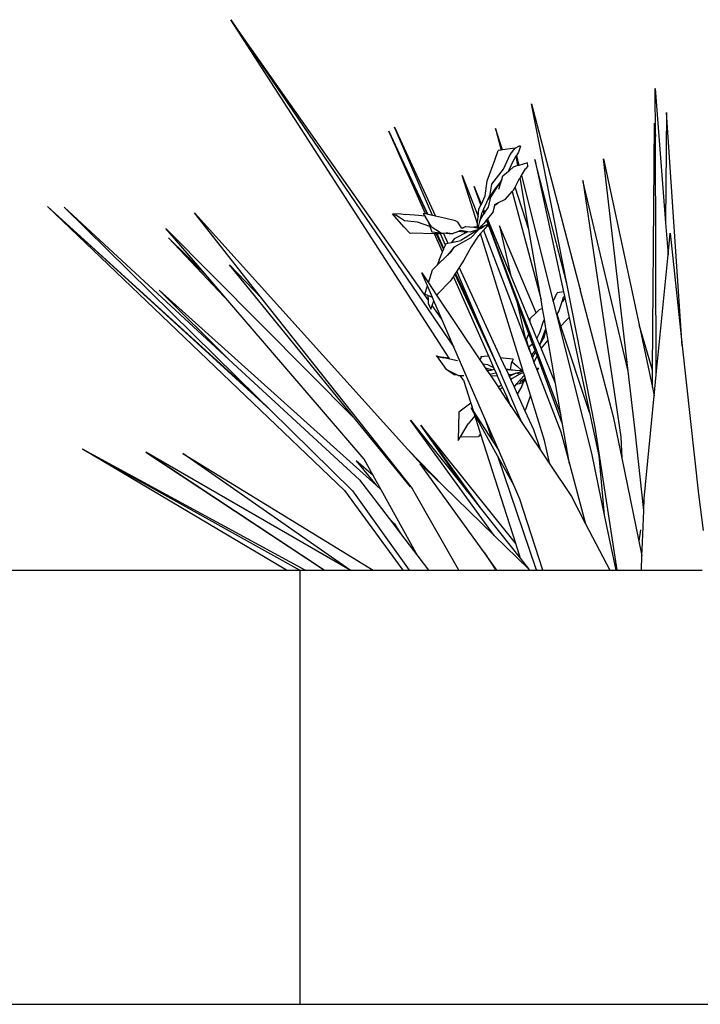
# Model space of a CAD drawing. Units: millimetres. Extents: x 2940 to 55297, y 16934 to 37962.
# Drawn here: x 53181 to 53539, y 18306 to 18823 of the extents above; entities that cross this region are included whole.
import ezdxf

# ---------------------------------------------------------------- set-up
doc = ezdxf.new("R2010")
doc.units = ezdxf.units.MM
doc.layers.add('Edges', color=7, linetype='Continuous')

# ---------------------------------------------------------------- blocks, each defined once
blk = doc.blocks.new('Sofa set 04 bk')
at = {"layer": 'Edges'}
for p, q in [((-4.712, 11.273), (-8.234, 16.274)), ((-8.234, 16.274), (-4.25, 10.425)), ((-4.336, 10.231), (-8.234, 16.274)), ((-0.658, 15.044), (-0.474, 12.646)), ((-0.655, 14.189), (-0.658, 15.044)), ((-2.864, 14.771), (-2.005, 11.473)), ((-2.235, 11.564), (-2.864, 14.771)), ((-0.457, 14.616), (-0.474, 12.646)), ((-0.175, 10.45), (-0.457, 14.616)), ((-0.706, 10.019), (-0.673, 14.427)), ((-0.673, 14.427), (-0.655, 14.189)), ((-5.412, 14.282), (-4.73, 12.806)), ((-4.716, 12.803), (-5.412, 14.282)), ((-4.758, 12.81), (-5.412, 14.282)), ((-5.309, 14.353), (-4.581, 12.769)), ((-4.632, 12.781), (-5.309, 14.353)), ((-3.507, 14.329), (-3.406, 13.947)), ((-3.382, 13.95), (-3.507, 14.329)), ((-0.639, 9.931), (-0.655, 14.189)), ((-3.52, 13.767), (-3.461, 13.94)), ((-3.406, 13.947), (-3.461, 13.94)), ((-3.382, 13.95), (-3.406, 13.947)), ((-3.16, 13.979), (-3.382, 13.95)), ((-3.249, 13.867), (-3.16, 13.979)), ((-3.16, 13.979), (-3.093, 14.013)), ((-3.096, 13.907), (-3.134, 13.848)), ((-3.064, 14.018), (-3.096, 13.907)), ((-3.064, 14.018), (-3.093, 14.013)), ((-3.66, 13.399), (-3.52, 13.767)), ((-3.367, 13.606), (-3.249, 13.867)), ((-3.264, 13.593), (-3.191, 13.746)), ((-3.191, 13.746), (-3.138, 13.842)), ((-3.134, 13.848), (-3.138, 13.842)), ((-3.108, 13.668), (-3.138, 13.842)), ((-3.134, 13.848), (-3.09, 13.673)), ((-2.939, 13.721), (-3.09, 13.673)), ((-2.932, 13.66), (-2.939, 13.721)), ((-2.235, 11.564), (-2.807, 13.78)), ((-2.807, 13.78), (-2.295, 11.415)), ((-1.142, 10.002), (-1.584, 13.787)), ((-1.584, 13.787), (-0.948, 10.825)), ((-3.577, 13.337), (-3.367, 13.606)), ((-3.377, 13.484), (-3.277, 13.57)), ((-3.277, 13.57), (-3.261, 13.584)), ((-3.27, 13.58), (-3.277, 13.57)), ((-3.27, 13.58), (-3.264, 13.593)), ((-3.261, 13.584), (-3.264, 13.593)), ((-3.261, 13.584), (-3.196, 13.64)), ((-3.108, 13.668), (-3.196, 13.64)), ((-3.09, 13.673), (-3.108, 13.668)), ((-3.045, 13.493), (-2.971, 13.613)), ((-2.932, 13.66), (-2.971, 13.613)), ((-4.101, 13.493), (-3.819, 12.758)), ((-3.832, 12.628), (-4.101, 13.493)), ((-3.691, 13.129), (-3.66, 13.399)), ((-3.447, 13.246), (-3.395, 13.423)), ((-3.395, 13.423), (-3.437, 13.356)), ((-3.395, 13.423), (-3.377, 13.484)), ((-3.161, 13.283), (-3.08, 13.436)), ((-3.08, 13.436), (-3.07, 13.451)), ((-3.07, 13.451), (-3.045, 13.493)), ((-2.912, 12.531), (-3.07, 13.451)), ((-3.045, 13.493), (-2.479, 11.245)), ((-1.142, 10.002), (-1.948, 13.404)), ((-1.948, 13.404), (-1.273, 8.829)), ((-3.889, 13.294), (-3.766, 12.971)), ((-3.761, 12.983), (-3.889, 13.294)), ((-3.768, 12.968), (-3.889, 13.294)), ((-3.514, 13.262), (-3.645, 13.063)), ((-3.602, 13.158), (-3.577, 13.337)), ((-3.472, 13.301), (-3.591, 13.111)), ((-3.437, 13.356), (-3.514, 13.262)), ((-3.437, 13.356), (-3.472, 13.301)), ((-3.33, 13.07), (-3.209, 13.207)), ((-3.209, 13.207), (-3.187, 13.233)), ((-3.209, 13.207), (-2.696, 11.275)), ((-3.187, 13.233), (-3.161, 13.283)), ((-2.912, 12.531), (-3.161, 13.283)), ((-3.761, 12.983), (-3.691, 13.129)), ((-3.645, 13.063), (-3.723, 12.891)), ((-3.602, 13.158), (-3.645, 13.063)), ((-3.635, 12.928), (-3.591, 13.111)), ((-3.465, 13.002), (-3.33, 13.07)), ((-11.502, 12.936), (-7.531, 9.307)), ((-7.755, 9.527), (-11.502, 12.936)), ((-6.203, 7.867), (-11.502, 12.936)), ((-11.205, 12.924), (-8.265, 10.21)), ((-7.755, 9.527), (-11.205, 12.924)), ((-3.819, 12.758), (-3.804, 12.892)), ((-3.804, 12.892), (-3.768, 12.968)), ((-3.782, 12.69), (-3.747, 12.838)), ((-3.768, 12.968), (-3.766, 12.971)), ((-3.766, 12.971), (-3.761, 12.983)), ((-3.732, 12.871), (-3.747, 12.838)), ((-3.73, 12.875), (-3.732, 12.871)), ((-3.71, 12.812), (-3.732, 12.871)), ((-3.723, 12.891), (-3.73, 12.875)), ((-3.73, 12.875), (-3.707, 12.816)), ((-3.698, 12.831), (-3.723, 12.891)), ((-3.698, 12.831), (-3.635, 12.928)), ((-3.553, 12.846), (-3.652, 12.72)), ((-3.553, 12.846), (-3.523, 12.955)), ((-3.469, 12.995), (-3.523, 12.955)), ((-3.523, 12.955), (-3.518, 12.975)), ((-3.518, 12.975), (-3.465, 13.002)), ((-3.465, 13.002), (-3.469, 12.995)), ((-7.676, 11.299), (-8.881, 12.824)), ((-8.881, 12.824), (-5.071, 8.599)), ((-5.345, 12.808), (-5.238, 12.814)), ((-5.345, 12.808), (-5.285, 12.782)), ((-5.146, 12.575), (-5.345, 12.808)), ((-5.202, 12.73), (-5.285, 12.782)), ((-5.238, 12.814), (-5.116, 12.796)), ((-5.135, 12.683), (-5.202, 12.73)), ((-4.898, 12.658), (-5.135, 12.683)), ((-4.878, 12.778), (-5.116, 12.796)), ((-4.678, 12.58), (-4.898, 12.658)), ((-4.771, 12.768), (-4.878, 12.778)), ((-4.758, 12.81), (-4.799, 12.814)), ((-4.799, 12.814), (-4.771, 12.768)), ((-4.771, 12.768), (-4.705, 12.655)), ((-4.736, 12.808), (-4.758, 12.81)), ((-4.736, 12.808), (-4.73, 12.806)), ((-4.73, 12.806), (-4.716, 12.803)), ((-4.716, 12.803), (-4.636, 12.782)), ((-4.632, 12.781), (-4.636, 12.782)), ((-4.581, 12.769), (-4.632, 12.781)), ((-4.421, 12.73), (-4.581, 12.769)), ((-4.225, 12.683), (-4.421, 12.73)), ((-4.183, 12.658), (-4.225, 12.683)), ((-4.114, 12.559), (-4.183, 12.658)), ((-3.832, 12.643), (-3.819, 12.758)), ((-3.811, 12.578), (-3.787, 12.673)), ((-3.81, 12.578), (-3.787, 12.673)), ((-3.787, 12.674), (-3.782, 12.69)), ((-3.787, 12.674), (-3.787, 12.673)), ((-3.782, 12.69), (-3.762, 12.731)), ((-3.762, 12.731), (-3.71, 12.812)), ((-3.668, 12.699), (-3.713, 12.643)), ((-3.71, 12.812), (-3.707, 12.816)), ((-3.707, 12.816), (-3.698, 12.831)), ((-3.665, 12.704), (-3.668, 12.699)), ((-3.64, 12.623), (-3.668, 12.699)), ((-3.652, 12.72), (-3.665, 12.704)), ((-3.665, 12.704), (-3.635, 12.626)), ((-3.617, 12.634), (-3.652, 12.72)), ((-9.393, 12.548), (-6.006, 9.137)), ((-8.71, 11.753), (-9.393, 12.548)), ((-5.03, 12.459), (-5.146, 12.575)), ((-4.705, 12.655), (-4.658, 12.575)), ((-4.705, 12.655), (-4.678, 12.58)), ((-4.678, 12.58), (-4.644, 12.485)), ((-4.488, 12.47), (-4.658, 12.575)), ((-4.644, 12.485), (-4.488, 12.47)), ((-4.172, 12.493), (-4.284, 12.449)), ((-4.001, 12.486), (-4.247, 12.359)), ((-4.135, 12.508), (-4.172, 12.493)), ((-4.07, 12.479), (-4.172, 12.493)), ((-4.034, 12.492), (-4.135, 12.508)), ((-3.831, 12.517), (-4.127, 12.334)), ((-4.114, 12.559), (-4.089, 12.557)), ((-4.107, 12.548), (-4.114, 12.559)), ((-4.089, 12.557), (-4.107, 12.548)), ((-4.041, 12.582), (-4.089, 12.557)), ((-4.07, 12.479), (-4.034, 12.492)), ((-4.041, 12.582), (-3.897, 12.567)), ((-4.001, 12.486), (-4.034, 12.492)), ((-3.959, 12.479), (-4.001, 12.486)), ((-3.831, 12.525), (-3.959, 12.479)), ((-3.831, 12.504), (-3.947, 12.378)), ((-3.832, 12.575), (-3.897, 12.567)), ((-3.897, 12.567), (-3.836, 12.56)), ((-3.836, 12.56), (-3.832, 12.561)), ((-3.836, 12.56), (-3.832, 12.559)), ((-3.832, 12.628), (-3.832, 12.643)), ((-3.832, 12.575), (-3.832, 12.628)), ((-3.825, 12.576), (-3.832, 12.575)), ((-3.832, 12.561), (-3.829, 12.562)), ((-3.832, 12.559), (-3.832, 12.561)), ((-3.832, 12.559), (-3.823, 12.558)), ((-3.824, 12.528), (-3.831, 12.525)), ((-3.831, 12.517), (-3.831, 12.525)), ((-3.831, 12.504), (-3.831, 12.517)), ((-3.829, 12.506), (-3.831, 12.504)), ((-3.829, 12.506), (-3.825, 12.521)), ((-3.824, 12.512), (-3.829, 12.506)), ((-3.811, 12.576), (-3.825, 12.576)), ((-3.825, 12.521), (-3.824, 12.528)), ((-3.821, 12.524), (-3.825, 12.521)), ((-3.824, 12.512), (-3.806, 12.533)), ((-3.82, 12.529), (-3.824, 12.528)), ((-3.824, 12.512), (-3.821, 12.524)), ((-3.816, 12.56), (-3.823, 12.558)), ((-3.823, 12.558), (-3.758, 12.551)), ((-3.821, 12.524), (-3.82, 12.529)), ((-3.806, 12.533), (-3.82, 12.529)), ((-3.816, 12.56), (-3.814, 12.568)), ((-3.813, 12.561), (-3.816, 12.56)), ((-3.814, 12.568), (-3.811, 12.576)), ((-3.814, 12.568), (-3.811, 12.568)), ((-3.812, 12.563), (-3.814, 12.568)), ((-3.775, 12.569), (-3.813, 12.561)), ((-3.813, 12.561), (-3.812, 12.563)), ((-3.812, 12.563), (-3.811, 12.568)), ((-3.81, 12.578), (-3.811, 12.576)), ((-3.811, 12.568), (-3.811, 12.576)), ((-3.805, 12.535), (-3.806, 12.533)), ((-3.805, 12.535), (-3.758, 12.551)), ((-3.726, 12.514), (-3.779, 12.457)), ((-3.775, 12.569), (-3.756, 12.592)), ((-3.749, 12.575), (-3.775, 12.569)), ((-3.712, 12.584), (-3.758, 12.551)), ((-3.756, 12.592), (-3.713, 12.643)), ((-3.756, 12.592), (-3.749, 12.575)), ((-3.728, 12.58), (-3.749, 12.575)), ((-3.64, 12.623), (-3.728, 12.58)), ((-3.712, 12.584), (-3.728, 12.58)), ((-3.661, 12.585), (-3.726, 12.514)), ((-3.726, 12.514), (-2.969, 10.54)), ((-3.661, 12.585), (-3.642, 12.595)), ((-3.654, 12.592), (-3.661, 12.585)), ((-3.636, 12.612), (-3.654, 12.592)), ((-3.642, 12.595), (-3.654, 12.592)), ((-3.635, 12.626), (-3.64, 12.623)), ((-3.632, 12.616), (-3.636, 12.612)), ((-3.136, 11.267), (-3.636, 12.612)), ((-3.617, 12.634), (-3.635, 12.626)), ((-3.617, 12.634), (-3.632, 12.616)), ((-3.632, 12.616), (-2.342, 9.222)), ((-3.614, 12.636), (-3.617, 12.634)), ((-3.24, 11.723), (-3.617, 12.634)), ((-3.44, 12.592), (-3.24, 11.723)), ((-2.782, 11.043), (-3.44, 12.592)), ((-2.696, 11.275), (-2.912, 12.531)), ((-0.474, 12.646), (-0.43, 12.074)), ((-9.344, 12.377), (-8.644, 11.677)), ((-8.71, 11.753), (-9.344, 12.377)), ((-8.249, 11.217), (-9.344, 12.377)), ((-4.995, 12.46), (-5.03, 12.459)), ((-4.599, 12.451), (-4.995, 12.46)), ((-4.455, 12.128), (-4.599, 12.451)), ((-4.566, 12.45), (-4.599, 12.451)), ((-4.566, 12.45), (-4.437, 12.172)), ((-4.55, 12.45), (-4.566, 12.45)), ((-4.429, 12.191), (-4.55, 12.45)), ((-4.502, 12.449), (-4.55, 12.45)), ((-4.49, 12.452), (-4.502, 12.449)), ((-4.463, 12.459), (-4.49, 12.452)), ((-4.404, 12.251), (-4.49, 12.452)), ((-4.471, 12.459), (-4.488, 12.47)), ((-4.463, 12.459), (-4.471, 12.459)), ((-4.438, 12.459), (-4.463, 12.459)), ((-4.392, 12.46), (-4.438, 12.459)), ((-4.438, 12.459), (-4.357, 12.282)), ((-4.392, 12.46), (-4.284, 12.449)), ((-4.359, 12.46), (-4.392, 12.46)), ((-4.284, 12.449), (-4.359, 12.46)), ((-4.247, 12.359), (-4.296, 12.295)), ((-4.296, 12.295), (-4.127, 12.334)), ((-3.947, 12.378), (-4.246, 12.21)), ((-3.82, 12.412), (-3.942, 12.216)), ((-3.779, 12.457), (-3.82, 12.412)), ((-3.022, 10.019), (-3.779, 12.457)), ((-0.43, 12.074), (-0.392, 12.462)), ((-0.392, 12.462), (-0.175, 10.45)), ((-4.455, 12.128), (-4.437, 12.172)), ((-4.437, 12.172), (-4.429, 12.191)), ((-4.429, 12.191), (-4.404, 12.251)), ((-4.404, 12.251), (-4.394, 12.273)), ((-4.394, 12.273), (-4.357, 12.282)), ((-4.246, 12.21), (-4.37, 12.063)), ((-4.3, 12.132), (-4.37, 12.063)), ((-4.357, 12.282), (-4.296, 12.295)), ((-4.3, 12.132), (-4.246, 12.21)), ((-3.942, 12.216), (-4.074, 11.979)), ((-4.37, 12.063), (-4.548, 11.89)), ((-4.516, 11.982), (-4.548, 11.89)), ((-4.516, 11.982), (-4.455, 12.128)), ((-4.074, 11.979), (-4.158, 11.849)), ((-0.639, 9.931), (-0.43, 12.074)), ((-8.257, 11.9), (-7.676, 11.299)), ((-6.006, 9.137), (-8.257, 11.9)), ((-4.707, 11.576), (-4.631, 11.809)), ((-4.591, 11.848), (-4.631, 11.809)), ((-4.624, 11.821), (-4.631, 11.809)), ((-4.591, 11.848), (-4.624, 11.821)), ((-4.548, 11.89), (-4.591, 11.848)), ((-4.202, 11.782), (-4.222, 11.751)), ((-4.158, 11.849), (-4.202, 11.782)), ((-3.816, 10.888), (-4.202, 11.782)), ((-4.158, 11.849), (-3.417, 10.238)), ((-8.644, 11.677), (-8.71, 11.753)), ((-8.249, 11.217), (-8.644, 11.677)), ((-4.725, 11.52), (-4.826, 11.754)), ((-4.826, 11.754), (-4.707, 11.576)), ((-4.538, 11.378), (-4.317, 11.603)), ((-4.261, 11.69), (-4.317, 11.603)), ((-4.234, 11.732), (-4.261, 11.69)), ((-3.628, 10.265), (-4.261, 11.69)), ((-4.222, 11.751), (-4.234, 11.732)), ((-4.234, 11.732), (-3.427, 9.985)), ((-3.816, 10.888), (-4.222, 11.751)), ((-2.89, 10.874), (-3.24, 11.723)), ((-9.509, 11.445), (-8.265, 10.21)), ((-5.641, 7.962), (-9.509, 11.445)), ((-4.773, 11.372), (-4.725, 11.52)), ((-4.636, 11.316), (-4.725, 11.52)), ((-4.707, 11.576), (-4.56, 11.356)), ((-1.732, 8.998), (-2.235, 11.564)), ((-1.998, 11.474), (-2.005, 11.473)), ((-2.005, 11.473), (-1.996, 11.441)), ((-1.998, 11.474), (-1.996, 11.441)), ((-1.996, 11.441), (-1.409, 9.188)), ((-4.993, 7.902), (-7.676, 11.299)), ((-4.714, 11.348), (-4.773, 11.372)), ((-4.714, 11.348), (-4.712, 11.273)), ((-4.636, 11.316), (-4.714, 11.348)), ((-4.712, 11.273), (-4.711, 11.212)), ((-4.641, 11.171), (-4.609, 11.252)), ((-4.609, 11.252), (-4.636, 11.316)), ((-4.467, 10.925), (-4.609, 11.252)), ((-4.56, 11.356), (-4.542, 11.374)), ((-4.56, 11.356), (-3.787, 10.2)), ((-4.542, 11.374), (-4.538, 11.378)), ((-4.542, 11.374), (-4.541, 11.374)), ((-4.538, 11.378), (-4.541, 11.374)), ((-3.136, 11.267), (-2.969, 10.54)), ((-2.912, 10.664), (-3.136, 11.267)), ((-2.669, 11.117), (-2.696, 11.275)), ((-2.479, 11.245), (-2.411, 11.396)), ((-2.295, 11.415), (-2.411, 11.396)), ((-2.326, 11.227), (-2.295, 11.323)), ((-2.272, 11.308), (-2.31, 11.248)), ((-2.295, 11.415), (-2.279, 11.337)), ((-2.295, 11.323), (-2.279, 11.337)), ((-2.279, 11.337), (-2.272, 11.308)), ((-2.272, 11.308), (-2.196, 10.958)), ((-5.855, 8.431), (-8.249, 11.217)), ((-4.711, 11.212), (-4.666, 11.106)), ((-4.666, 11.106), (-4.641, 11.171)), ((-4.467, 10.925), (-4.641, 11.171)), ((-2.782, 11.043), (-2.727, 11.096)), ((-2.669, 11.117), (-2.727, 11.096)), ((-2.636, 10.927), (-2.669, 11.117)), ((-2.479, 11.245), (-2.419, 11.009)), ((-2.379, 11.062), (-2.326, 11.227)), ((-2.326, 11.227), (-2.31, 11.248)), ((-4.25, 10.425), (-4.467, 10.925)), ((-2.89, 10.874), (-2.888, 10.94)), ((-2.888, 10.94), (-2.782, 11.043)), ((-2.65, 10.892), (-2.636, 10.927)), ((-2.608, 10.763), (-2.636, 10.927)), ((-2.419, 11.009), (-2.411, 11.019)), ((-2.419, 11.009), (-1.797, 8.536)), ((-2.411, 11.019), (-2.379, 11.062)), ((-2.341, 10.805), (-2.411, 11.019)), ((-2.196, 10.958), (-2.252, 10.897)), ((-2.196, 10.958), (-1.83, 9.264)), ((-3.427, 9.985), (-3.816, 10.888)), ((-2.77, 10.584), (-2.89, 10.874)), ((-2.719, 10.689), (-2.65, 10.892)), ((-2.625, 10.736), (-2.709, 10.493)), ((-2.641, 10.614), (-2.603, 10.736)), ((-2.608, 10.763), (-2.625, 10.736)), ((-2.603, 10.736), (-2.608, 10.763)), ((-2.571, 10.552), (-2.603, 10.736)), ((-2.252, 10.897), (-2.341, 10.805)), ((-1.83, 9.264), (-2.341, 10.805)), ((-0.706, 10.019), (-0.948, 10.825)), ((-0.948, 10.825), (-0.708, 9.709)), ((-2.955, 10.567), (-2.912, 10.664)), ((-2.909, 10.384), (-2.955, 10.567)), ((-2.846, 10.487), (-2.912, 10.664)), ((-2.77, 10.584), (-2.719, 10.689)), ((-2.72, 10.463), (-2.77, 10.584)), ((-2.641, 10.614), (-2.709, 10.493)), ((-2.573, 10.55), (-2.697, 10.408)), ((-2.571, 10.552), (-2.573, 10.55)), ((-2.569, 10.541), (-2.573, 10.55)), ((-2.569, 10.541), (-2.571, 10.552)), ((-3.7, 9.153), (-4.25, 10.425)), ((-2.969, 10.54), (-2.909, 10.384)), ((-2.913, 10.431), (-2.846, 10.487)), ((-2.873, 10.302), (-2.913, 10.431)), ((-2.909, 10.384), (-2.875, 10.295)), ((-2.802, 10.367), (-2.846, 10.487)), ((-2.709, 10.493), (-2.72, 10.463)), ((-2.697, 10.408), (-2.72, 10.463)), ((-2.438, 9.781), (-2.697, 10.408)), ((-2.438, 9.781), (-2.569, 10.541)), ((-0.175, 10.45), (0.112, 7.801)), ((-8.265, 10.21), (-5.936, 8.059)), ((-4.555, 10.264), (-4.564, 10.27)), ((-4.564, 10.27), (-4.391, 10.031)), ((-4.564, 10.27), (-4.468, 10.252)), ((-4.555, 10.264), (-4.434, 10.238)), ((-4.353, 10.234), (-4.468, 10.252)), ((-4.322, 10.214), (-4.434, 10.238)), ((-4.336, 10.231), (-4.353, 10.234)), ((-4.331, 10.23), (-4.336, 10.231)), ((-4.185, 10.184), (-4.322, 10.214)), ((-3.787, 10.2), (-3.767, 10.238)), ((-3.787, 10.2), (-3.737, 10.126)), ((-3.772, 10.264), (-3.652, 10.27)), ((-3.772, 10.264), (-3.767, 10.238)), ((-3.652, 10.27), (-3.628, 10.265)), ((-3.538, 10.061), (-3.628, 10.265)), ((-3.37, 10.234), (-3.417, 10.238)), ((-3.417, 10.238), (-3.324, 10.036)), ((-3.195, 10.213), (-3.37, 10.234)), ((-3.195, 10.213), (-3.217, 10.167)), ((-3.207, 10.159), (-3.195, 10.213)), ((-2.873, 10.302), (-2.875, 10.295)), ((-2.875, 10.295), (-2.873, 10.29)), ((-2.849, 10.316), (-2.873, 10.29)), ((-2.873, 10.29), (-2.865, 10.268)), ((-2.849, 10.316), (-2.865, 10.268)), ((-2.865, 10.268), (-2.85, 10.23)), ((-2.85, 10.23), (-2.823, 10.294)), ((-2.85, 10.23), (-2.822, 10.155)), ((-2.802, 10.367), (-2.849, 10.316)), ((-2.793, 10.346), (-2.823, 10.294)), ((-2.768, 10.278), (-2.822, 10.155)), ((-2.793, 10.346), (-2.802, 10.367)), ((-2.768, 10.278), (-2.793, 10.346)), ((-2.313, 9.053), (-2.768, 10.278)), ((-4.255, 9.941), (-4.391, 10.031)), ((-4.209, 9.938), (-4.391, 10.031)), ((-3.646, 10.113), (-3.737, 10.126)), ((-3.737, 10.126), (-3.692, 10.058)), ((-3.692, 10.058), (-3.554, 10.021)), ((-3.692, 10.058), (-3.673, 10.031)), ((-3.62, 10.004), (-3.673, 10.031)), ((-3.673, 10.031), (-3.611, 9.938)), ((-3.538, 10.061), (-3.646, 10.113)), ((-3.554, 10.021), (-3.62, 10.004)), ((-3.524, 10.029), (-3.554, 10.021)), ((-3.524, 10.029), (-3.538, 10.061)), ((-3.494, 9.963), (-3.524, 10.029)), ((-3.319, 10.038), (-3.324, 10.036)), ((-3.324, 10.036), (-3.32, 10.027)), ((-3.32, 10.027), (-3.151, 10.015)), ((-3.32, 10.027), (-3.279, 9.939)), ((-3.319, 10.038), (-3.241, 10.028)), ((-3.241, 10.028), (-3.217, 10.167)), ((-3.241, 10.028), (-3.151, 10.015)), ((-3.217, 10.167), (-3.207, 10.159)), ((-3.207, 10.159), (-3.124, 10.087)), ((-3.124, 10.087), (-3.048, 10.015)), ((-3.022, 10.019), (-3.048, 10.015)), ((-3.021, 10.014), (-3.022, 10.019)), ((-2.822, 10.155), (-2.778, 10.042)), ((-2.743, 10.051), (-2.778, 10.042)), ((-2.778, 10.042), (-2.766, 10.01)), ((-2.743, 10.051), (-2.766, 10.01)), ((-0.708, 9.709), (-0.706, 10.019)), ((-4.255, 9.941), (-4.209, 9.938)), ((-4.164, 9.915), (-4.209, 9.938)), ((-4.132, 9.915), (-4.164, 9.915)), ((-4.074, 9.916), (-4.132, 9.915)), ((-4.082, 9.838), (-4.132, 9.915)), ((-3.506, 9.964), (-3.611, 9.938)), ((-3.611, 9.938), (-3.595, 9.915)), ((-3.471, 9.911), (-3.595, 9.915)), ((-3.595, 9.915), (-3.464, 9.718)), ((-3.494, 9.963), (-3.506, 9.964)), ((-3.471, 9.911), (-3.494, 9.963)), ((-3.401, 9.752), (-3.471, 9.911)), ((-3.037, 9.08), (-3.427, 9.985)), ((-3.247, 9.935), (-3.279, 9.939)), ((-3.279, 9.939), (-3.264, 9.905)), ((-3.144, 9.964), (-3.264, 9.905)), ((-3.264, 9.905), (-3.238, 9.85)), ((-3.247, 9.935), (-3.144, 9.964)), ((-3.209, 9.868), (-3.238, 9.85)), ((-3.238, 9.85), (-3.236, 9.844)), ((-3.209, 9.868), (-3.236, 9.844)), ((-3.236, 9.844), (-3.177, 9.717)), ((-3.072, 9.943), (-3.209, 9.868)), ((-3.151, 10.015), (-3.076, 10.01)), ((-3.144, 9.964), (-3.017, 10)), ((-3.072, 9.943), (-3.144, 9.964)), ((-3.141, 9.767), (-2.993, 9.925)), ((-3.048, 10.015), (-3.076, 10.01)), ((-3.076, 10.01), (-3.053, 10.009)), ((-3.01, 9.977), (-3.072, 9.943)), ((-3.002, 9.85), (-3.065, 9.815)), ((-3.021, 10.014), (-3.053, 10.009)), ((-3.053, 10.009), (-3.033, 10.007)), ((-3.002, 9.85), (-3.037, 9.789)), ((-3.02, 10.01), (-3.033, 10.007)), ((-3.02, 10.01), (-3.021, 10.014)), ((-3.017, 10), (-3.02, 10.01)), ((-3.01, 9.977), (-3.017, 10)), ((-2.993, 9.925), (-3.01, 9.977)), ((-3.004, 9.813), (-2.976, 9.871)), ((-2.981, 9.886), (-3.002, 9.85)), ((-2.981, 9.886), (-2.993, 9.925)), ((-2.976, 9.871), (-2.981, 9.886)), ((-2.967, 9.84), (-2.976, 9.871)), ((-2.766, 10.01), (-2.346, 8.914)), ((-1.017, 8.934), (-1.142, 10.002)), ((-0.675, 9.557), (-0.639, 9.931)), ((-4.082, 9.838), (-3.951, 9.428)), ((-3.401, 9.752), (-3.464, 9.718)), ((-3.464, 9.718), (-3.461, 9.713)), ((-3.435, 9.725), (-3.461, 9.713)), ((-3.461, 9.713), (-3.431, 9.669)), ((-3.399, 9.748), (-3.435, 9.725)), ((-3.428, 9.672), (-3.431, 9.669)), ((-3.431, 9.669), (-3.322, 9.505)), ((-3.383, 9.713), (-3.428, 9.672)), ((-3.399, 9.748), (-3.401, 9.752)), ((-3.383, 9.713), (-3.399, 9.748)), ((-3.303, 9.533), (-3.383, 9.713)), ((-3.145, 9.763), (-3.177, 9.717)), ((-3.177, 9.717), (-3.121, 9.594)), ((-3.145, 9.763), (-3.141, 9.767)), ((-3.141, 9.767), (-3.078, 9.781)), ((-3.042, 9.734), (-3.107, 9.619)), ((-3.065, 9.815), (-3.078, 9.781)), ((-3.078, 9.781), (-3.037, 9.789)), ((-3.042, 9.734), (-3.004, 9.813)), ((-2.967, 9.84), (-3.004, 9.813)), ((-2.883, 9.57), (-2.967, 9.84)), ((-2.342, 9.222), (-2.438, 9.781)), ((-0.708, 9.709), (-0.675, 9.557)), ((-7.531, 9.307), (-7.755, 9.527)), ((-3.303, 9.533), (-3.322, 9.505)), ((-3.322, 9.505), (-3.241, 9.385)), ((-3.239, 9.388), (-3.303, 9.533)), ((-3.107, 9.619), (-3.121, 9.594)), ((-3.121, 9.594), (-3.116, 9.583)), ((-3.107, 9.619), (-3.116, 9.583)), ((-3.116, 9.583), (-2.983, 9.294)), ((-2.883, 9.57), (-2.969, 9.324)), ((-2.632, 8.763), (-2.883, 9.57)), ((-0.854, 7.726), (-0.675, 9.557)), ((-3.951, 9.428), (-4.164, 9.265)), ((-3.951, 9.428), (-3.904, 9.281)), ((-3.946, 9.345), (-3.904, 9.281)), ((-3.896, 9.254), (-3.946, 9.345)), ((-3.239, 9.388), (-3.241, 9.385)), ((-3.241, 9.385), (-3.231, 9.369)), ((-3.231, 9.369), (-3.239, 9.388)), ((-3.231, 9.369), (-3.037, 9.08)), ((-2.969, 9.324), (-2.983, 9.294)), ((-6.063, 7.861), (-7.531, 9.307)), ((-4.164, 9.265), (-4.177, 8.761)), ((-3.88, 9.203), (-3.995, 9.059)), ((-3.904, 9.281), (-3.564, 8.754)), ((-3.896, 9.254), (-3.88, 9.203)), ((-3.473, 8.487), (-3.896, 9.254)), ((-3.88, 9.203), (-3.774, 8.874)), ((-3.7, 9.153), (-3.564, 8.754)), ((-3.451, 8.58), (-3.7, 9.153)), ((-2.983, 9.294), (-2.828, 8.957)), ((-2.313, 9.053), (-2.342, 9.222)), ((-1.83, 9.264), (-1.663, 8.49)), ((-1.409, 9.188), (-1.256, 8.447)), ((-5.026, 7.934), (-6.006, 9.137)), ((-3.53, 7.063), (-5.024, 9.127)), ((-5.024, 9.127), (-4.016, 7.856)), ((-4.844, 9.038), (-3.783, 7.561)), ((-3.153, 6.928), (-4.844, 9.038)), ((-4.016, 7.856), (-4.844, 9.038)), ((-4.136, 8.828), (-3.995, 9.059)), ((-3.037, 9.08), (-2.707, 8.587)), ((-2.191, 8.342), (-2.313, 9.053)), ((-1.337, 6.447), (-1.732, 8.998)), ((-4.177, 8.761), (-4.136, 8.828)), ((-4.136, 8.828), (-3.814, 8.83)), ((-3.774, 8.874), (-3.814, 8.83)), ((-3.774, 8.874), (-3.153, 6.928)), ((-2.828, 8.957), (-2.707, 8.587)), ((-2.346, 8.914), (-2.191, 8.342)), ((-1.273, 8.829), (-1.256, 8.447)), ((-0.862, 7.513), (-1.017, 8.934)), ((-3.564, 8.754), (-3.451, 8.58)), ((-2.542, 8.339), (-2.632, 8.763)), ((-6.904, 6.447), (-10.879, 8.605)), ((-7.237, 6.447), (-10.879, 8.605)), ((-10.879, 8.605), (-6.999, 6.447)), ((-6.1, 6.447), (-9.747, 8.556)), ((-9.747, 8.556), (-6.558, 6.447)), ((-6.566, 6.447), (-9.747, 8.556)), ((-9.09, 8.528), (-5.695, 6.447)), ((-6.1, 6.447), (-9.09, 8.528)), ((-5.071, 8.599), (-4.438, 7.944)), ((-5.071, 8.599), (-4.767, 8.262)), ((-3.473, 8.487), (-2.787, 6.471)), ((-3.183, 7.962), (-3.473, 8.487)), ((-3.183, 7.962), (-3.451, 8.58)), ((-2.707, 8.587), (-2.542, 8.339)), ((-1.797, 8.536), (-1.567, 7.427)), ((-1.663, 8.49), (-1.567, 7.427)), ((-1.256, 8.447), (-0.949, 6.966)), ((-5.994, 8.396), (-5.641, 7.962)), ((-5.692, 8.137), (-5.994, 8.396)), ((-5.692, 8.137), (-5.855, 8.431)), ((-3.705, 6.754), (-4.855, 8.347)), ((-4.855, 8.347), (-4.767, 8.262)), ((-4.767, 8.262), (-4.438, 7.944)), ((-2.542, 8.339), (-2.153, 7.759)), ((-2.191, 8.342), (-1.9, 7.273)), ((-5.548, 7.878), (-5.692, 8.137)), ((-5.936, 8.059), (-5.409, 7.371)), ((-5.548, 7.878), (-5.641, 7.962)), ((-4.438, 7.944), (-3.53, 7.063)), ((-3.076, 7.714), (-3.183, 7.962)), ((-6.203, 7.867), (-5.165, 6.447)), ((-6.063, 7.861), (-5.047, 6.447)), ((-4.893, 6.696), (-5.548, 7.878)), ((-4.985, 7.888), (-4.993, 7.902)), ((-4.161, 6.447), (-4.985, 7.888)), ((-4.016, 7.856), (-3.783, 7.561)), ((-2.153, 7.759), (-1.9, 7.273)), ((0.112, 7.801), (0.197, 7.156)), ((-3.783, 7.561), (-3.067, 6.658)), ((-2.662, 6.447), (-3.076, 7.714)), ((-0.862, 7.513), (-0.854, 7.726)), ((-1.567, 7.427), (-1.364, 6.447)), ((-0.885, 6.943), (-0.862, 7.513)), ((-5.409, 7.371), (-5.312, 7.274)), ((-5.409, 7.371), (-5.202, 7.099)), ((-5.312, 7.274), (-5.202, 7.099)), ((-1.9, 7.273), (-1.47, 6.447)), ((-5.202, 7.099), (-4.893, 6.696)), ((-3.53, 7.063), (-2.919, 6.471)), ((-0.924, 7.168), (-0.949, 6.966)), ((-3.153, 6.928), (-3.067, 6.658)), ((-0.949, 6.966), (-0.895, 6.703)), ((-0.895, 6.703), (-0.885, 6.943)), ((-4.893, 6.696), (-4.702, 6.447)), ((-3.705, 6.754), (-3.502, 6.447)), ((-3.483, 6.447), (-3.705, 6.754)), ((-0.905, 6.447), (-0.895, 6.703)), ((-3.067, 6.658), (-2.919, 6.471)), ((-32.374, 6.447), (-7.237, 6.447)), ((-7.237, 6.447), (-6.999, 6.447)), ((-6.999, 6.447), (-6.999, -1.303)), ((-6.999, 6.447), (-6.904, 6.447)), ((-6.904, 6.447), (-6.566, 6.447)), ((-6.566, 6.447), (-6.558, 6.447)), ((-6.558, 6.447), (-6.1, 6.447)), ((-6.1, 6.447), (-5.695, 6.447)), ((-5.695, 6.447), (-5.165, 6.447)), ((-5.165, 6.447), (-5.047, 6.447)), ((-5.047, 6.447), (-4.702, 6.447)), ((-4.702, 6.447), (-4.161, 6.447)), ((-4.161, 6.447), (-3.502, 6.447)), ((-3.502, 6.447), (-3.483, 6.447)), ((-3.483, 6.447), (-2.894, 6.447)), ((-2.919, 6.471), (-2.894, 6.447)), ((-2.894, 6.447), (-2.778, 6.447)), ((-2.767, 6.447), (-2.787, 6.471)), ((-2.787, 6.471), (-2.778, 6.447)), ((-2.778, 6.447), (-2.767, 6.447)), ((-2.767, 6.447), (-2.662, 6.447)), ((-2.662, 6.447), (-1.47, 6.447)), ((-1.47, 6.447), (-1.364, 6.447)), ((-1.364, 6.447), (-1.337, 6.447)), ((-1.337, 6.447), (-0.905, 6.447)), ((-0.905, 6.447), (0.179, 6.447)), ((-29.874, -1.303), (-6.999, -1.303)), ((-6.999, -1.303), (18.376, -1.303))]:
    blk.add_line(p, q, dxfattribs=at)

msp = doc.modelspace()

# ---------------------------------------------------------------- block references
at = {"xscale": 29.44148385379057, "yscale": 29.44148385379057, "zscale": 29.44148385379057}
msp.add_blockref('Sofa set 04 bk', (53534.23, 18344.07), dxfattribs=at)

doc.saveas('drawing.dxf')
